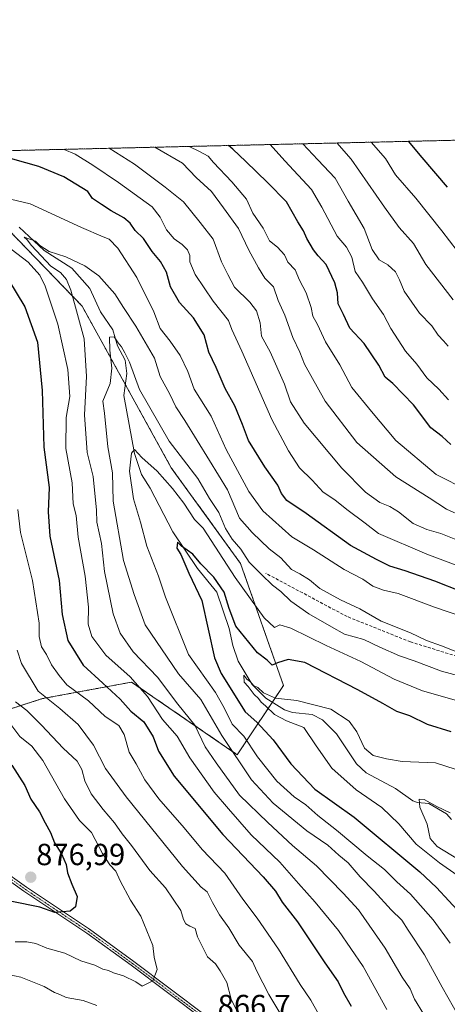
# Model space of a CAD drawing. Units: metres. Extents: x 658343 to 661812, y 4741820 to 4744212.
# Drawn here: x 659916 to 660056, y 4743890 to 4744212 of the extents above; entities that cross this region are included whole.
import ezdxf
from ezdxf.enums import TextEntityAlignment as Align

# ---------------------------------------------------------------- set-up
doc = ezdxf.new("R2010")
doc.units = ezdxf.units.M
doc.header["$MEASUREMENT"] = 0
for name, pattern in [('TRAZO_Y_PUNTO', [1, 0.5, -0.25, 0, -0.25]), ('TRAZOS', [0.75, 0.5, -0.25]), ('TRAZOSX2', [1.5, 1, -0.5])]:
    doc.linetypes.add(name, pattern=pattern)
for name, color, linetype, lineweight in [('Arbolado forestal', 92, 'TRAZOS', 0), ('Arbolado forestal CxS', 92, 'Continuous', 0), ('Camino', 19, 'Continuous', 0), ('Camino Cxs', 19, 'Continuous', 0), ('Camino eje', 39, 'TRAZO_Y_PUNTO', 13), ('Carátula', 7, 'Continuous', 5), ('Comarca CxS', 133, 'Continuous', 0), ('Comunidad Autónoma CxS', 142, 'Continuous', 0), ('Corriente natural lineal', 142, 'Continuous', 13), ('Curva de nivel maestra', 36, 'Continuous', 30), ('Curva de nivel normal', 36, 'Continuous', 0), ('Entidad de ámbito territorial CxS', 92, 'Continuous', 0), ('Municipio CxS', 142, 'Continuous', 0), ('Provincia CxS', 1, 'Continuous', 0), ('Punto de cota en terreno', 7, 'Continuous', 0), ('Rótulo de punto de cota en terreno', 19, 'Continuous', 0), ('Senda', 19, 'TRAZOSX2', 0)]:
    doc.layers.add(name, color=color, linetype=linetype, lineweight=lineweight)
doc.styles.add('Arial', font='txt', dxfattribs={"height": 0.2})

# ---------------------------------------------------------------- blocks, each defined once
blk = doc.blocks.new('*U154')
at = {"layer": 'Arbolado forestal CxS', "color": 92, "linetype": 'Continuous', "lineweight": 0}
blk.add_polyline3d([(658743.73, 4744142.16, 976.37), (659627.35, 4744162.71, 940.31), (659632.55, 4744158.41, 940.33), (659658.49, 4744135.72, 939.94), (659698.47, 4744080.6, 944.83), (659724.41, 4744074.12, 937.11), (659734.13, 4744088.17, 927.42), (659761.15, 4744079.52, 921.93), (659794.65, 4744052.51, 917.95), (659817.35, 4744035.21, 911.52), (659855.17, 4743997.39, 898.15), (659889.75, 4743979.02, 883.35), (659923.25, 4743989.82, 859.83), (659952.43, 4743995.23, 845.65), (659987.01, 4743971.45, 834.71), (660002.14, 4743994.15, 822.62), (659988.09, 4744034.13, 832.88), (659965.4, 4744065.47, 832.06), (659936.22, 4744118.43, 837.83), (659905.96, 4744149.77, 841.98), (659876.79, 4744167.06, 848.12), (659873.77, 4744168.45, 848.88), (660281.9, 4744177.94, 846.29)], dxfattribs=at)
blk = doc.blocks.new('*U161')
at = {"layer": 'Curva de nivel normal', "color": 36, "linetype": 'Continuous', "lineweight": 0}
blk.add_polyline3d([(660059.7, 4743885.42, 835), (660054.07, 4743895.34, 835), (660048.29, 4743905.87, 835), (660042.93, 4743913.93, 835), (660040.86, 4743917.26, 835), (660037.45, 4743920.66, 835), (660031.88, 4743926.75, 835), (660027.28, 4743931.44, 835), (660023.35, 4743936.04, 835), (660020.23, 4743938.54, 835), (660016.67, 4743941.84, 835), (660009.82, 4743946.48, 835), (659998.81, 4743955.54, 835), (659991.72, 4743963.26, 835), (659981.91, 4743977.75, 835), (659975.12, 4743989.52, 835), (659967.81, 4743997.98, 835), (659956.91, 4744013.98, 835), (659953.24, 4744023.92, 835), (659949.82, 4744035.02, 835), (659946.42, 4744054.48, 835), (659946.16, 4744063.81, 835), (659944.68, 4744072.34, 835), (659943.6, 4744083.31, 835), (659943.04, 4744087.27, 835), (659945.44, 4744093.03, 835), (659945.98, 4744098.06, 835), (659945.25, 4744103.99, 835), (659945.21, 4744108.25, 835), (659946.74, 4744108.32, 835), (659948.07, 4744106.35, 835), (659949.13, 4744105.11, 835), (659950.2, 4744103.09, 835), (659951.73, 4744100.06, 835), (659954.98, 4744091.09, 835), (659964.68, 4744074.16, 835), (659974.07, 4744061.96, 835), (659977.9, 4744055.38, 835), (659981, 4744050.79, 835), (659983.15, 4744045.53, 835), (659985.35, 4744042.05, 835), (659988.21, 4744038.76, 835), (659990.92, 4744034.51, 835), (659994.97, 4744030.52, 835), (659998.54, 4744027, 835), (660001.32, 4744024.86, 835), (660004.59, 4744021.79, 835), (660010.41, 4744017.58, 835), (660017.9, 4744013.29, 835), (660022.07, 4744010.95, 835), (660028.43, 4744009.15, 835), (660033.68, 4744006.64, 835), (660040.14, 4744003.82, 835), (660044.9, 4744002.24, 835), (660053.91, 4743998.8, 835), (660059.6, 4743997.31, 835)], dxfattribs=at)
blk = doc.blocks.new('*U166')
at = {"layer": 'Curva de nivel normal', "color": 36, "linetype": 'Continuous', "lineweight": 0}
for points in [[(660035.99, 4743888.02, 845), (660028.26, 4743902.1, 845), (660020.12, 4743913.81, 845), (660012.57, 4743923.11, 845), (660007.05, 4743929.26, 845), (660001, 4743936.22, 845), (659991.62, 4743945.22, 845), (659984.1, 4743953.7, 845), (659979.44, 4743959.19, 845), (659971.54, 4743970.46, 845), (659967.31, 4743977.51, 845), (659962.57, 4743983.03, 845), (659957.64, 4743990.52, 845), (659951.98, 4743996.98, 845), (659944.03, 4744004.07, 845), (659939.39, 4744010.13, 845), (659938.23, 4744014.2, 845), (659938.31, 4744019.83, 845), (659937.26, 4744029.88, 845), (659934.91, 4744042.7, 845), (659934.26, 4744049.84, 845), (659933.27, 4744053.67, 845), (659932.93, 4744060.51, 845), (659930.93, 4744071.8, 845), (659931, 4744081.88, 845), (659932.25, 4744088.79, 845), (659931.6, 4744097.59, 845), (659928.26, 4744112.52, 845), (659924.14, 4744124.9, 845), (659922.34, 4744128.5, 845), (659918.54, 4744132.78, 845), (659905.48, 4744142.7, 845)], [(659908.53, 4744154.41, 845), (659919.18, 4744151.88, 845), (659936.03, 4744144.11, 845), (659943.15, 4744141.07, 845), (659945.13, 4744140.35, 845), (659947.92, 4744137.38, 845), (659954.14, 4744127.78, 845), (659959.67, 4744116.57, 845), (659961.79, 4744111.09, 845), (659965.05, 4744106.93, 845), (659968.37, 4744102.25, 845), (659970.81, 4744097.02, 845), (659972.94, 4744091.15, 845), (659978.52, 4744082.35, 845), (659983.35, 4744071.38, 845), (659990.76, 4744057.62, 845), (659995.43, 4744051.3, 845), (660004.88, 4744042.87, 845), (660011.97, 4744038.58, 845), (660022.06, 4744032.15, 845), (660028.13, 4744028.95, 845), (660031.39, 4744026.67, 845), (660034.85, 4744025.3, 845), (660039.72, 4744024.26, 845), (660051.56, 4744019.81, 845), (660061.15, 4744016.47, 845)]]:
    blk.add_polyline3d(points, dxfattribs=at)
blk = doc.blocks.new('*U174')
at = {"layer": 'Curva de nivel normal', "color": 36, "linetype": 'Continuous', "lineweight": 0}
blk.add_polyline3d([(660013.75, 4743886.31, 855), (660011.15, 4743891.02, 855), (660007.66, 4743896.2, 855), (660000.47, 4743907.72, 855), (659993.5, 4743917.9, 855), (659988.89, 4743924.09, 855), (659982.98, 4743932.64, 855), (659975.54, 4743940.35, 855), (659969.6, 4743947.47, 855), (659961.34, 4743956.95, 855), (659956.76, 4743963.19, 855), (659953.88, 4743968.42, 855), (659951.63, 4743972.27, 855), (659950.04, 4743978.06, 855), (659948.26, 4743981, 855), (659943.75, 4743983.96, 855), (659938.3, 4743989.06, 855), (659931.21, 4743994.34, 855), (659928.68, 4743997.35, 855), (659926.23, 4744000.93, 855), (659924.53, 4744004.28, 855), (659922.94, 4744006.81, 855), (659922.16, 4744010.17, 855), (659922.14, 4744014.55, 855), (659919.98, 4744028.51, 855), (659916.07, 4744044.29, 855), (659915.13, 4744051.79, 855)], dxfattribs=at)
blk = doc.blocks.new('*U178')
at = {"layer": 'Curva de nivel normal', "color": 36, "linetype": 'Continuous', "lineweight": 0}
blk.add_polyline3d([(660047.93, 4743886.52, 840), (660045.01, 4743891.32, 840), (660043.57, 4743894.73, 840), (660040.98, 4743898.53, 840), (660035.39, 4743908.07, 840), (660026.72, 4743920.6, 840), (660021.68, 4743926.1, 840), (660012.93, 4743935.02, 840), (660005.13, 4743941.67, 840), (659997.02, 4743949.23, 840), (659987.75, 4743958.21, 840), (659980.1, 4743968.79, 840), (659976.48, 4743974.04, 840), (659973.14, 4743981.12, 840), (659967.53, 4743988, 840), (659960.94, 4743996.86, 840), (659952.93, 4744005.16, 840), (659948.68, 4744011.28, 840), (659946.34, 4744017.6, 840), (659943.56, 4744031.44, 840), (659942.57, 4744040.62, 840), (659941.09, 4744047.67, 840), (659940.93, 4744051.6, 840), (659939.89, 4744062.57, 840), (659937.84, 4744070.46, 840), (659937.02, 4744082.75, 840), (659937.71, 4744095.36, 840), (659936.89, 4744107.64, 840), (659932.48, 4744123.64, 840), (659931.06, 4744127.1, 840), (659929.16, 4744129.37, 840), (659925.98, 4744131.52, 840), (659919.67, 4744138.22, 840), (659918.25, 4744140.13, 840), (659917.26, 4744140.99, 840), (659920.93, 4744139.66, 840), (659922.41, 4744138.29, 840), (659925.41, 4744136.29, 840), (659930.94, 4744134.49, 840), (659937.1, 4744131.65, 840), (659941.72, 4744128.27, 840), (659946.96, 4744122.43, 840), (659949.75, 4744117.97, 840), (659953.82, 4744111.87, 840), (659959.92, 4744101.38, 840), (659961.76, 4744095.31, 840), (659964.89, 4744089.5, 840), (659966.92, 4744085.37, 840), (659969.85, 4744080.95, 840), (659977.92, 4744067.79, 840), (659983.82, 4744058.21, 840), (659987.8, 4744048.98, 840), (659991.86, 4744044.27, 840), (659997.49, 4744038.93, 840), (660001.31, 4744035.96, 840), (660004.82, 4744032.09, 840), (660007.46, 4744030.7, 840), (660010.61, 4744028.68, 840), (660014.1, 4744025.88, 840), (660020.82, 4744022.19, 840), (660027.15, 4744019.2, 840), (660034.16, 4744015.14, 840), (660043.75, 4744011.36, 840), (660048.92, 4744008.81, 840), (660053.86, 4744007.06, 840), (660061.03, 4744004.3, 840)], dxfattribs=at)
blk = doc.blocks.new('*U180')
at = {"layer": 'Curva de nivel normal', "color": 36, "linetype": 'Continuous', "lineweight": 0}
blk.add_polyline3d([(660056.72, 4743909.69, 830), (660051.14, 4743917.35, 830), (660043.7, 4743925.74, 830), (660039.28, 4743929.75, 830), (660035.17, 4743933.82, 830), (660029.53, 4743938.26, 830), (660019.48, 4743946.76, 830), (660013.38, 4743951.55, 830), (660009.5, 4743954.98, 830), (660005.59, 4743957.59, 830), (660000, 4743962.74, 830), (659993.63, 4743970.7, 830), (659989.12, 4743977.48, 830), (659985.36, 4743981.49, 830), (659982.69, 4743986.8, 830), (659979.84, 4743991.77, 830), (659971.01, 4744004.27, 830), (659963.48, 4744023.08, 830), (659961.19, 4744029.96, 830), (659957.38, 4744039.8, 830), (659955.37, 4744047.57, 830), (659953.08, 4744055.28, 830), (659951.72, 4744064.31, 830), (659952.43, 4744070.19, 830), (659953.4, 4744071.39, 830), (659955.82, 4744068.86, 830), (659960.78, 4744064.32, 830), (659965.77, 4744058.62, 830), (659969.57, 4744053.85, 830), (659973.01, 4744048.5, 830), (659975.81, 4744045.68, 830), (659986.32, 4744029.54, 830), (659995.82, 4744016.31, 830), (659999.24, 4744013.11, 830), (660001, 4744013.96, 830), (660004.52, 4744012.93, 830), (660016.15, 4744007.26, 830), (660027.44, 4744002.01, 830), (660038.38, 4743996.19, 830), (660047.67, 4743992.35, 830), (660058.82, 4743989.22, 830)], dxfattribs=at)
blk = doc.blocks.new('*U187')
at = {"layer": 'Curva de nivel normal', "color": 36, "linetype": 'Continuous', "lineweight": 0}
blk.add_polyline3d([(660059.02, 4743931.96, 820), (660053.17, 4743935.97, 820), (660045.57, 4743942.09, 820), (660039.9, 4743948.77, 820), (660034.31, 4743954.11, 820), (660025.9, 4743959.89, 820), (660017.94, 4743967.02, 820), (660012.82, 4743974.32, 820), (660008.77, 4743980.31, 820), (660003.14, 4743982.57, 820), (659999.2, 4743984.62, 820), (659996.31, 4743987.4, 820), (659994.8, 4743988.67, 820), (659993.96, 4743989.83, 820), (659992.59, 4743991.13, 820), (659990.59, 4743993.8, 820), (659989.27, 4743995.21, 820), (659989.21, 4743997.55, 820), (659990.1, 4743996.15, 820), (659991.4, 4743995.27, 820), (659992.28, 4743994.15, 820), (659993.78, 4743993.44, 820), (659995.6, 4743991.72, 820), (659999.48, 4743989.92, 820), (660006.48, 4743989.15, 820), (660017.66, 4743986.32, 820), (660023.64, 4743982.43, 820), (660026.12, 4743978.99, 820), (660028.72, 4743973.61, 820), (660031.56, 4743971.17, 820), (660035.92, 4743970.14, 820), (660041.02, 4743969.22, 820), (660051.94, 4743968.81, 820), (660058.3, 4743966.74, 820)], dxfattribs=at)
blk = doc.blocks.new('*U192')
at = {"layer": 'Curva de nivel normal', "color": 36, "linetype": 'Continuous', "lineweight": 0}
blk.add_polyline3d([(660059.43, 4743937.13, 815), (660052.49, 4743941.41, 815), (660050.12, 4743943.99, 815), (660049.21, 4743948.69, 815), (660046.81, 4743954.29, 815), (660046.52, 4743956.84, 815), (660048.16, 4743956.81, 815), (660052.33, 4743954.53, 815), (660056.72, 4743952.41, 815)], dxfattribs=at)
blk = doc.blocks.new('*U206')
at = {"layer": 'Curva de nivel normal', "color": 36, "linetype": 'Continuous', "lineweight": 0}
blk.add_polyline3d([(660008.48, 4743874.37, 860), (659997.36, 4743892.91, 860), (659993.42, 4743900.55, 860), (659991.98, 4743903.68, 860), (659987.65, 4743909.02, 860), (659984.29, 4743914.69, 860), (659981.21, 4743919.02, 860), (659978.87, 4743923.02, 860), (659977.15, 4743926.49, 860), (659975.17, 4743928.01, 860), (659969.06, 4743934.81, 860), (659950.64, 4743957.61, 860), (659943.9, 4743966.96, 860), (659939.92, 4743974.61, 860), (659934.96, 4743981.3, 860), (659928.91, 4743986.59, 860), (659921.88, 4743992.31, 860), (659916.34, 4744001.36, 860), (659914.93, 4744005.73, 860)], dxfattribs=at)
blk = doc.blocks.new('*U219')
at = {"layer": 'Curva de nivel normal', "color": 36, "linetype": 'Continuous', "lineweight": 0}
for points in [[(659909.92, 4743899.85, 865), (659916.18, 4743898.6, 865), (659923.85, 4743895.47, 865), (659927.16, 4743893.49, 865), (659928.96, 4743892.86, 865), (659930.99, 4743891.89, 865), (659936.52, 4743890.94, 865), (659941.02, 4743889.27, 865)], [(659989.16, 4743882.87, 865), (659984.99, 4743891.35, 865), (659983.64, 4743896.82, 865), (659981.47, 4743900.63, 865), (659979.91, 4743902.96, 865), (659977.24, 4743905.24, 865), (659974.02, 4743911.8, 865), (659973.28, 4743914.46, 865), (659971.44, 4743915.22, 865), (659970.18, 4743916.01, 865), (659969.4, 4743917.46, 865), (659968.51, 4743920.46, 865), (659963.47, 4743927.79, 865), (659958.41, 4743933.54, 865), (659952.38, 4743941.65, 865), (659949.32, 4743945.47, 865), (659946.84, 4743949.12, 865), (659943.09, 4743953.46, 865), (659939.2, 4743958.66, 865), (659937.08, 4743962.83, 865), (659936.17, 4743966.65, 865), (659934.63, 4743969.32, 865), (659930.01, 4743973.55, 865), (659922.95, 4743981.15, 865), (659918.12, 4743985.88, 865), (659914.38, 4743988.81, 865)]]:
    blk.add_polyline3d(points, dxfattribs=at)
blk = doc.blocks.new('*U225')
at = {"layer": 'Curva de nivel normal', "color": 36, "linetype": 'Continuous', "lineweight": 0}
for points in [[(659971.32, 4744170.72, 870)], [(659776.88, 4744166.19, 870)]]:
    blk.add_polyline3d(points, dxfattribs=at)
blk = doc.blocks.new('*U232')
at = {"layer": 'Curva de nivel normal', "color": 36, "linetype": 'Continuous', "lineweight": 0}
for points in [[(660008.43, 4744171.58, 885)], [(659748.09, 4744165.52, 885)]]:
    blk.add_polyline3d(points, dxfattribs=at)
blk = doc.blocks.new('*U236')
at = {"layer": 'Curva de nivel normal', "color": 36, "linetype": 'Continuous', "lineweight": 0}
for points in [[(659930.35, 4744169.76, 855), (659930.35, 4744169.76, 855)], [(659801.68, 4744166.77, 855)]]:
    blk.add_polyline3d(points, dxfattribs=at)
blk = doc.blocks.new('*U239')
at = {"layer": 'Curva de nivel normal', "color": 36, "linetype": 'Continuous', "lineweight": 0}
for points in [[(660030.86, 4744172.1, 895)], [(659728.08, 4744165.06, 895)]]:
    blk.add_polyline3d(points, dxfattribs=at)
blk = doc.blocks.new('*U246')
at = {"layer": 'Curva de nivel normal', "color": 36, "linetype": 'Continuous', "lineweight": 0}
for points in [[(659997.76, 4744171.33, 880)], [(659757.92, 4744165.75, 880), (659757.92, 4744165.75, 880)]]:
    blk.add_polyline3d(points, dxfattribs=at)
blk = doc.blocks.new('*U250')
at = {"layer": 'Curva de nivel normal', "color": 36, "linetype": 'Continuous', "lineweight": 0}
for points in [[(660055.77, 4744172.68, 905)], [(659708.75, 4744164.61, 905)]]:
    blk.add_polyline3d(points, dxfattribs=at)
blk = doc.blocks.new('*U253')
at = {"layer": 'Curva de nivel normal', "color": 36, "linetype": 'Continuous', "lineweight": 0}
for points in [[(660072.18, 4744173.06, 910)], [(659699.28, 4744164.39, 910), (659699.28, 4744164.39, 910)]]:
    blk.add_polyline3d(points, dxfattribs=at)
blk = doc.blocks.new('*U268')
at = {"layer": 'Curva de nivel normal', "color": 36, "linetype": 'Continuous', "lineweight": 0}
for points in [[(659945.04, 4744170.11, 860)], [(659793.39, 4744166.58, 860)]]:
    blk.add_polyline3d(points, dxfattribs=at)
blk = doc.blocks.new('*U269')
at = {"layer": 'Curva de nivel normal', "color": 36, "linetype": 'Continuous', "lineweight": 0}
for points in [[(659960, 4744170.45, 865), (659960, 4744170.45, 865)], [(659785.67, 4744166.4, 865)]]:
    blk.add_polyline3d(points, dxfattribs=at)
blk = doc.blocks.new('*U274')
at = {"layer": 'Curva de nivel normal', "color": 36, "linetype": 'Continuous', "lineweight": 0}
for points in [[(660019.62, 4744171.84, 890)], [(659738.45, 4744165.3, 890)]]:
    blk.add_polyline3d(points, dxfattribs=at)
blk = doc.blocks.new('*U279')
at = {"layer": 'Curva de nivel maestra', "color": 36, "linetype": 'Continuous', "lineweight": 30}
blk.add_polyline3d([(660055.87, 4744157.38, 900), (660047.5, 4744167.08, 900), (660043.03, 4744172.39, 900)], dxfattribs=at)
blk = doc.blocks.new('*U286')
at = {"layer": 'Curva de nivel maestra', "color": 36, "linetype": 'Continuous', "lineweight": 30}
for points in [[(660060.56, 4744024.82, 850), (660051.7, 4744028.33, 850), (660042, 4744031.7, 850), (660036.99, 4744033.25, 850), (660032.63, 4744035.39, 850), (660024.11, 4744039.95, 850), (660009.58, 4744050.46, 850), (660003.27, 4744054.72, 850), (660001.45, 4744056.96, 850), (660000.35, 4744059.69, 850), (659996.03, 4744065.78, 850), (659990.73, 4744074.4, 850), (659988.76, 4744079.63, 850), (659986.17, 4744085.72, 850), (659983.06, 4744091.46, 850), (659980.07, 4744098.34, 850), (659977.71, 4744103.36, 850), (659976.16, 4744108.98, 850), (659972.64, 4744114.6, 850), (659968.08, 4744119.63, 850), (659965.12, 4744124.67, 850), (659963.8, 4744129.52, 850), (659961.93, 4744132.98, 850), (659959.18, 4744136.28, 850), (659956.32, 4744140.52, 850), (659953.54, 4744143.22, 850), (659951.95, 4744145.61, 850), (659949.84, 4744147.3, 850), (659945.7, 4744149.66, 850), (659942.56, 4744151.67, 850), (659939.59, 4744153.7, 850), (659938.12, 4744156, 850), (659930.24, 4744160.74, 850), (659922.05, 4744164.17, 850), (659909.22, 4744167.77, 850)], [(659909.13, 4744131.72, 850), (659917.51, 4744118.17, 850), (659921.64, 4744106.64, 850), (659923.17, 4744090.71, 850), (659923.72, 4744072.24, 850), (659925.44, 4744058.97, 850), (659925.12, 4744051.02, 850), (659925.71, 4744043.03, 850), (659928.69, 4744028.55, 850), (659929.66, 4744017.4, 850), (659931.58, 4744008.87, 850), (659936.52, 4744000.75, 850), (659943.04, 4743994.91, 850), (659948.72, 4743989.59, 850), (659952.21, 4743985.75, 850), (659956.42, 4743982.19, 850), (659959.48, 4743977.26, 850), (659961.2, 4743972.63, 850), (659966.37, 4743964.37, 850), (659982.28, 4743945.34, 850), (659995.51, 4743931.44, 850), (659999.54, 4743926.79, 850), (660001.77, 4743923.16, 850), (660006.77, 4743916.69, 850), (660015.64, 4743903.21, 850), (660020.07, 4743897.06, 850), (660021.79, 4743893.44, 850), (660024.35, 4743889.04, 850)]]:
    blk.add_polyline3d(points, dxfattribs=at)
blk = doc.blocks.new('*U290')
at = {"layer": 'Curva de nivel maestra', "color": 36, "linetype": 'Continuous', "lineweight": 30}
blk.add_polyline3d([(660057.04, 4743978.89, 825), (660049.26, 4743981.34, 825), (660043.48, 4743984.13, 825), (660039.28, 4743985.6, 825), (660034.69, 4743988.27, 825), (660026.5, 4743992.7, 825), (660009.15, 4744001.65, 825), (660003.68, 4744002.65, 825), (660000.2, 4744001.53, 825), (659998.4, 4744000.78, 825), (659996.83, 4744002.37, 825), (659993.63, 4744004.83, 825), (659986.58, 4744013.54, 825), (659984.41, 4744019.3, 825), (659982.74, 4744024.7, 825), (659979.35, 4744029.56, 825), (659975.04, 4744033.95, 825), (659972.5, 4744037.19, 825), (659968.81, 4744039.72, 825), (659967.48, 4744041.06, 825), (659967.22, 4744039.14, 825), (659968.52, 4744037.06, 825), (659971.12, 4744030.89, 825), (659975.38, 4744021.94, 825), (659979.58, 4744003.19, 825), (659981.72, 4743998.04, 825), (659989.63, 4743985.47, 825), (659993.46, 4743982.07, 825), (659998.81, 4743976.29, 825), (660004.55, 4743968.42, 825), (660012.42, 4743960.14, 825), (660025.28, 4743951.03, 825), (660046.79, 4743933.1, 825), (660052.22, 4743927.94, 825), (660060.27, 4743919.16, 825)], dxfattribs=at)
blk = doc.blocks.new('*U291')
at = {"layer": 'Curva de nivel maestra', "color": 36, "linetype": 'Continuous', "lineweight": 30}
for points in [[(660056.98, 4744073.04, 875), (660054.05, 4744075.64, 875), (660050.34, 4744078.52, 875), (660044.72, 4744086.03, 875), (660037.98, 4744093, 875), (660035.39, 4744095.07, 875), (660033.36, 4744099.01, 875), (660028.56, 4744106.19, 875), (660023.82, 4744111.13, 875), (660021.83, 4744115.64, 875), (660020.08, 4744119.18, 875), (660019.84, 4744122.7, 875), (660018.99, 4744126.03, 875), (660016.1, 4744132.02, 875), (660013.45, 4744134.86, 875), (660011.96, 4744136.8, 875), (660009.81, 4744140.56, 875), (660008.68, 4744143.03, 875), (660006.87, 4744146.02, 875), (660003.12, 4744152.61, 875), (659996.94, 4744158.93, 875), (659989.85, 4744165.74, 875), (659985.6, 4744169.85, 875), (659984.16, 4744171.02, 875)], [(659913.22, 4743968.02, 875), (659917.42, 4743961.33, 875), (659919.44, 4743956.86, 875), (659922.3, 4743952.7, 875), (659924.13, 4743949.11, 875), (659925.89, 4743945.95, 875), (659927.19, 4743942.62, 875), (659929.52, 4743938.99, 875), (659931.02, 4743935.46, 875), (659931.44, 4743932.71, 875), (659932.87, 4743929.02, 875), (659934.57, 4743925.04, 875), (659934.04, 4743921.58, 875), (659932.29, 4743920.24, 875), (659927.3, 4743919.77, 875), (659922.43, 4743921.45, 875), (659913.21, 4743923.3, 875)]]:
    blk.add_polyline3d(points, dxfattribs=at)
blk = doc.blocks.new('5PATER')
at = {"layer": 'Carátula', "linetype": 'Continuous', "lineweight": 5}
h = blk.add_hatch(color=250, dxfattribs=at)
edge = h.paths.add_edge_path()
edge.add_ellipse((0, 0.01), major_axis=(-1.33, -1.34), ratio=0.999422, start_angle=0, end_angle=360)
blk = doc.blocks.new('*U295')
at = {"layer": 'Camino Cxs', "color": 19, "linetype": 'Continuous', "lineweight": 0}
for points in [[(659976.02, 4743884.54, 867.6), (659952.26, 4743902.45, 870.62), (659937.75, 4743912.97, 873.35), (659917.14, 4743926.74, 876.1), (659908.14, 4743933.18, 877.85)], [(659909.08, 4743934.41, 878.19), (659918.01, 4743928, 876.45), (659938.63, 4743914.24, 873.67), (659953.18, 4743903.69, 870.8), (659976.96, 4743885.76, 867.42)]]:
    blk.add_polyline3d(points, dxfattribs=at)

msp = doc.modelspace()

# ---------------------------------------------------------------- linework, layer by layer
at = {"layer": 'Arbolado forestal', "color": 92, "linetype": 'TRAZOS', "lineweight": 0}
for points in [[(659873.77, 4744168.45, 848.88), (660106.56, 4744173.86, 920.46), (660277.36, 4744177.84, 848.42), (660278.96, 4744177.87, 847.65), (660280.57, 4744177.91, 846.88), (660281.9, 4744177.94, 846.29)], [(659873.77, 4744168.45, 848.88), (659876.79, 4744167.06, 848.12), (659905.96, 4744149.77, 841.98), (659907.07, 4744148.62, 841.38), (659936.22, 4744118.43, 837.83), (659950.36, 4744092.77, 833.15), (659965.4, 4744065.47, 832.06), (659988.09, 4744034.13, 832.88), (660002.14, 4743994.15, 822.62), (659998.47, 4743988.63, 819.33), (659987.01, 4743971.45, 834.71), (659952.43, 4743995.23, 845.65), (659923.25, 4743989.83, 859.83), (659889.75, 4743979.02, 883.34), (659855.17, 4743997.39, 898.15), (659817.35, 4744035.21, 911.52), (659794.65, 4744052.51, 917.95), (659761.15, 4744079.52, 921.93), (659734.13, 4744088.17, 927.42), (659724.41, 4744074.12, 937.11), (659698.47, 4744080.6, 944.83), (659658.49, 4744135.72, 939.94), (659632.55, 4744158.41, 940.33), (659627.34, 4744162.72, 940.31)], [(659873.77, 4744168.45, 848.88), (659876.79, 4744167.06, 848.12), (659905.96, 4744149.77, 841.98), (659907.07, 4744148.62, 841.38), (659936.22, 4744118.43, 837.83), (659950.36, 4744092.77, 833.15), (659965.4, 4744065.47, 832.06), (659988.09, 4744034.13, 832.88), (660002.14, 4743994.15, 822.62), (659998.47, 4743988.63, 819.33), (659987.01, 4743971.45, 834.71), (659952.43, 4743995.23, 845.65), (659923.25, 4743989.83, 859.83), (659889.75, 4743979.02, 883.34), (659855.17, 4743997.39, 898.15), (659817.35, 4744035.21, 911.52), (659794.65, 4744052.51, 917.95), (659761.15, 4744079.52, 921.93), (659734.13, 4744088.17, 927.42), (659724.41, 4744074.12, 937.11), (659698.47, 4744080.6, 944.83), (659658.49, 4744135.72, 939.94), (659632.55, 4744158.41, 940.33), (659627.34, 4744162.72, 940.31)]]:
    msp.add_polyline3d(points, dxfattribs=at)
at = {"layer": 'Arbolado forestal CxS', "color": 92, "linetype": 'Continuous', "lineweight": 0}
msp.add_polyline3d([(659627.35, 4744162.71, 940.31), (659873.77, 4744168.45, 848.88), (659876.79, 4744167.06, 848.12), (659905.96, 4744149.77, 841.98), (659936.22, 4744118.43, 837.83), (659965.4, 4744065.47, 832.06), (659988.09, 4744034.13, 832.88), (660002.14, 4743994.15, 822.62), (659987.01, 4743971.45, 834.71), (659952.43, 4743995.23, 845.65), (659923.25, 4743989.82, 859.83), (659889.75, 4743979.02, 883.35), (659855.17, 4743997.39, 898.15), (659817.35, 4744035.21, 911.52), (659794.65, 4744052.51, 917.95), (659761.15, 4744079.52, 921.93), (659734.13, 4744088.17, 927.42), (659724.41, 4744074.12, 937.11), (659698.47, 4744080.6, 944.83), (659658.49, 4744135.72, 939.94), (659632.55, 4744158.41, 940.33), (659627.35, 4744162.71, 940.31)], close=True, dxfattribs=at)
at = {"layer": 'Camino', "color": 19, "linetype": 'Continuous', "lineweight": 0}
for points in [[(659909.08, 4743934.41, 878.19), (659918.01, 4743928, 876.45), (659938.63, 4743914.24, 873.67), (659953.18, 4743903.69, 870.8), (659976.96, 4743885.76, 867.42)], [(659976.02, 4743884.54, 867.6), (659952.26, 4743902.45, 870.62), (659937.75, 4743912.97, 873.35), (659917.14, 4743926.74, 876.1), (659908.14, 4743933.18, 877.85)]]:
    msp.add_polyline3d(points, dxfattribs=at)
at = {"layer": 'Camino eje', "color": 39, "linetype": 'TRAZO_Y_PUNTO', "lineweight": 13}
msp.add_polyline3d([(659913.11, 4743930.58, 876.88), (659917.58, 4743927.37, 876.27), (659927.88, 4743920.49, 875.02), (659938.19, 4743913.61, 873.56), (659952.72, 4743903.07, 870.72), (659976.49, 4743885.15, 867.55)], dxfattribs=at)
at = {"layer": 'Comarca CxS', "color": 133, "linetype": 'Continuous', "lineweight": 0}
msp.add_polyline3d([(660821.79, 4741875.9, 775.11), (658403.78, 4741819.67, 695.14), (658350.47, 4744133.01, 892.09), (661333.29, 4744202.4, 997.07), (661755.79, 4744212.23, 1147.97), (661810.27, 4741898.88, 966.73), (660821.79, 4741875.9, 775.11)], close=True, dxfattribs=at)
msp.add_polyline3d([(660821.79, 4741875.9, 775.11), (658403.78, 4741819.67, 695.14), (658350.47, 4744133.01, 892.09), (661333.29, 4744202.4, 997.07), (661755.79, 4744212.23, 1147.97), (661810.27, 4741898.88, 966.73), (660821.79, 4741875.9, 775.11)], close=True, dxfattribs=at)
at = {"layer": 'Comunidad Autónoma CxS', "color": 142, "linetype": 'Continuous', "lineweight": 0}
msp.add_polyline3d([(661810.27, 4741898.88, 966.73), (658403.78, 4741819.67, 695.14), (658350.47, 4744133.01, 892.09), (661755.79, 4744212.23, 1147.97), (661810.27, 4741898.88, 966.73)], close=True, dxfattribs=at)
msp.add_polyline3d([(661810.27, 4741898.88, 966.73), (658403.78, 4741819.67, 695.14), (658350.47, 4744133.01, 892.09), (661755.79, 4744212.23, 1147.97), (661810.27, 4741898.88, 966.73)], close=True, dxfattribs=at)
at = {"layer": 'Corriente natural lineal', "color": 142, "linetype": 'Continuous', "lineweight": 13}
msp.add_polyline3d([(659915.63, 4744144.25, 840.73), (659923.79, 4744136.59, 840.68), (659932.86, 4744130.87, 838.81), (659938.77, 4744124.17, 837.59), (659942.2, 4744116.57, 836.3), (659946.24, 4744110.68, 835.6), (659947.85, 4744105.34, 835.27), (659950.27, 4744100.68, 834.92), (659950.83, 4744096.37, 833.74), (659949.88, 4744089.15, 832.27), (659953.35, 4744070.15, 830.05), (659955.66, 4744063.27, 827.93), (659958.45, 4744058.77, 827.53), (659965.96, 4744044.46, 825.7), (659974.04, 4744032.49, 824.69), (659980.32, 4744024.72, 823.38), (659984.4, 4744012.75, 823.54), (659985.56, 4744007.23, 822.36), (659987.28, 4744002.11, 820.94), (659991.92, 4743994.4, 820.03), (659996.41, 4743989.92, 820), (660002.51, 4743986.12, 819.27), (660005.13, 4743985.32, 819), (660011.51, 4743984.59, 818.7), (660014.96, 4743982.86, 818.06), (660019.48, 4743978.31, 817.14), (660026, 4743968.49, 816.75), (660029.22, 4743965.51, 816.86), (660038.77, 4743960.4, 816.25), (660044.5, 4743956.36, 815.65), (660046.04, 4743955.84, 815.34), (660049.72, 4743955.49, 815.41), (660055.5, 4743952.02, 814.89), (660057.2, 4743950.17, 814.68)], dxfattribs=at)
at = {"layer": 'Curva de nivel normal', "color": 36, "linetype": 'Continuous', "lineweight": 0}
for points in [[(659930.35, 4744169.76, 855), (659933.97, 4744168.15, 855), (659939.73, 4744164.58, 855), (659948.13, 4744158.88, 855), (659959.19, 4744150.93, 855), (659961.8, 4744147.59, 855), (659963.86, 4744143.36, 855), (659966.36, 4744140.41, 855), (659968.97, 4744138.58, 855), (659970.75, 4744136.8, 855), (659971.52, 4744134.99, 855), (659971.51, 4744132.87, 855), (659973.24, 4744128.76, 855), (659979.17, 4744120.05, 855), (659984.16, 4744113.7, 855), (659985.24, 4744110.78, 855), (659988.54, 4744103.65, 855), (659998.28, 4744081.27, 855), (660003.78, 4744071.02, 855), (660007.35, 4744065.46, 855), (660011.52, 4744061.43, 855), (660015.15, 4744057.47, 855), (660018.96, 4744054.93, 855), (660022.9, 4744051.73, 855), (660028.9, 4744047.27, 855), (660033.21, 4744043.89, 855), (660049.06, 4744037.16, 855), (660070.01, 4744029.27, 855)], [(659945.04, 4744170.11, 860), (659953.33, 4744164.89, 860), (659963.41, 4744157.4, 860), (659969.37, 4744152.58, 860), (659974.92, 4744145.8, 860), (659979.17, 4744140.38, 860), (659981.87, 4744132.93, 860), (659983.88, 4744128.81, 860), (659986.09, 4744124.65, 860), (659991.18, 4744119.71, 860), (659993.36, 4744116.8, 860), (659994.48, 4744112.94, 860), (659994.99, 4744108.6, 860), (659997.82, 4744103.37, 860), (660002.51, 4744092.88, 860), (660004.46, 4744086.99, 860), (660008.94, 4744080.02, 860), (660021.26, 4744065.27, 860), (660029.03, 4744057.47, 860), (660033.64, 4744054.11, 860), (660036.93, 4744052.8, 860), (660039.76, 4744051.01, 860), (660044.57, 4744047.21, 860), (660049.02, 4744045.22, 860), (660053.69, 4744043.89, 860), (660061.79, 4744040.66, 860)], [(659960, 4744170.45, 865), (659969.08, 4744165.26, 865), (659973.54, 4744160.58, 865), (659978.56, 4744155.91, 865), (659982.53, 4744150.65, 865), (659987.4, 4744143.8, 865), (659990.82, 4744136.7, 865), (659994.02, 4744130.9, 865), (659996.04, 4744127.58, 865), (659998.88, 4744124.76, 865), (660000.4, 4744120.28, 865), (660002.56, 4744115.44, 865), (660005.2, 4744108.08, 865), (660007.46, 4744103.36, 865), (660009.04, 4744099.38, 865), (660015.8, 4744087.23, 865), (660026.16, 4744073.71, 865), (660038.94, 4744062.52, 865), (660049.86, 4744055.62, 865), (660055.5, 4744051.83, 865), (660060.82, 4744049.47, 865)], [(659971.32, 4744170.72, 870), (659974.67, 4744169.06, 870), (659977.51, 4744167.5, 870), (659979.28, 4744165.5, 870), (659985.19, 4744159.14, 870), (659990, 4744153.4, 870), (659992.14, 4744148.84, 870), (659995.46, 4744143.94, 870), (659997.55, 4744139.76, 870), (660000.14, 4744137.73, 870), (660002.44, 4744135.18, 870), (660003.58, 4744132.84, 870), (660006.02, 4744130.24, 870), (660007.39, 4744126.85, 870), (660009.54, 4744122.73, 870), (660011.18, 4744117.92, 870), (660011.77, 4744115.1, 870), (660013.27, 4744112.43, 870), (660015.86, 4744106.74, 870), (660020.6, 4744099.14, 870), (660024.56, 4744091.77, 870), (660030.98, 4744083.86, 870), (660038.89, 4744074.42, 870), (660052.09, 4744063.26, 870), (660062.52, 4744057.95, 870)], [(659997.76, 4744171.33, 880), (660002.54, 4744166.04, 880), (660011.3, 4744156.55, 880), (660014.68, 4744150.76, 880), (660019.68, 4744141.31, 880), (660022.77, 4744137.73, 880), (660024.53, 4744134.45, 880), (660025.65, 4744129.7, 880), (660028.04, 4744126.29, 880), (660031.33, 4744120.78, 880), (660034.88, 4744115.68, 880), (660037.24, 4744111.12, 880), (660042.13, 4744103.68, 880), (660045.83, 4744099.38, 880), (660049.02, 4744094.9, 880), (660052.99, 4744091.2, 880), (660056.16, 4744087.73, 880)], [(660008.43, 4744171.58, 885), (660013.38, 4744166.29, 885), (660019.03, 4744160.34, 885), (660023.31, 4744152.74, 885), (660028.61, 4744143.78, 885), (660031.22, 4744136.99, 885), (660033.43, 4744133.53, 885), (660036.3, 4744131.95, 885), (660038.87, 4744129.66, 885), (660040.14, 4744127.04, 885), (660041.6, 4744123.29, 885), (660046.67, 4744116.04, 885), (660050.73, 4744111.9, 885), (660052.79, 4744108.89, 885), (660054.55, 4744107.02, 885), (660056.01, 4744105.31, 885)], [(660019.62, 4744171.84, 890), (660024.3, 4744166.54, 890), (660035.2, 4744150.86, 890), (660040, 4744144.16, 890), (660044.67, 4744138.96, 890), (660048.71, 4744132.06, 890), (660057.66, 4744120.47, 890)], [(660030.86, 4744172.1, 895), (660035.49, 4744166.8, 895), (660038.81, 4744161.43, 895), (660045.51, 4744153.77, 895), (660054, 4744143.07, 895), (660061.51, 4744133.2, 895)], [(659914.34, 4743910.12, 870), (659918.11, 4743910.14, 870), (659921.12, 4743909.63, 870), (659924.71, 4743908.07, 870), (659930.6, 4743906.48, 870), (659935.76, 4743903.96, 870), (659940.34, 4743902.54, 870), (659942.96, 4743901.16, 870), (659944.84, 4743900.72, 870), (659946.45, 4743899.98, 870), (659949.74, 4743899.03, 870), (659953.84, 4743897.06, 870), (659955.84, 4743895.65, 870), (659959.38, 4743897.36, 870), (659960.75, 4743901.09, 870), (659959.82, 4743905.1, 870), (659959.35, 4743908.96, 870), (659955.4, 4743918.57, 870), (659952.07, 4743923.74, 870), (659948.7, 4743930.09, 870), (659947.28, 4743933.33, 870), (659945.33, 4743935.37, 870), (659942.86, 4743939.08, 870), (659939.26, 4743945.96, 870), (659935.38, 4743949.92, 870), (659930.5, 4743957.04, 870), (659923.36, 4743969.56, 870), (659919.75, 4743974.29, 870), (659915.85, 4743977.44, 870), (659912.86, 4743981.31, 870)]]:
    msp.add_polyline3d(points, dxfattribs=at)
at = {"layer": 'Entidad de ámbito territorial CxS', "color": 92, "linetype": 'Continuous', "lineweight": 0}
msp.add_polyline3d([(659138.53, 4744151.34, 1013.56), (661333.29, 4744202.4, 997.07)], dxfattribs=at)
msp.add_polyline3d([(659138.53, 4744151.34, 1013.56), (661333.29, 4744202.4, 997.07)], dxfattribs=at)
at = {"layer": 'Municipio CxS', "color": 142, "linetype": 'Continuous', "lineweight": 0}
msp.add_polyline3d([(659138.53, 4744151.34, 1013.56), (661333.29, 4744202.4, 997.07)], dxfattribs=at)
msp.add_polyline3d([(659138.53, 4744151.34, 1013.56), (661333.29, 4744202.4, 997.07)], dxfattribs=at)
at = {"layer": 'Provincia CxS', "color": 1, "linetype": 'Continuous', "lineweight": 0}
msp.add_polyline3d([(661810.27, 4741898.88, 966.73), (658403.78, 4741819.67, 695.14), (658350.47, 4744133.01, 892.09), (661755.79, 4744212.23, 1147.97), (661810.27, 4741898.88, 966.73)], close=True, dxfattribs=at)
msp.add_polyline3d([(661810.27, 4741898.88, 966.73), (658403.78, 4741819.67, 695.14), (658350.47, 4744133.01, 892.09), (661755.79, 4744212.23, 1147.97), (661810.27, 4741898.88, 966.73)], close=True, dxfattribs=at)
at = {"layer": 'Senda', "color": 19, "linetype": 'TRAZOSX2', "lineweight": 0}
msp.add_polyline3d([(660285.18, 4743776.09, 804.55), (660272.43, 4743781.7, 808.11), (660261.52, 4743795.02, 810.37), (660251.74, 4743812.42, 815.78), (660239.89, 4743826.63, 821.02), (660227.45, 4743854.46, 829.97), (660209.67, 4743881.1, 837.98), (660187.74, 4743908.92, 843.1), (660172.92, 4743930.83, 846.26), (660159.89, 4743941.49, 846.28), (660141.52, 4743956.88, 846.64), (660124.33, 4743972.27, 847.14), (660104.18, 4743986.48, 845.16), (660070.4, 4744000.1, 839.15), (660043.73, 4744008.39, 838.63), (660022.99, 4744016.68, 837.91), (659996.32, 4744030.89, 835.72)], dxfattribs=at)

# ---------------------------------------------------------------- block references
at = {"layer": 'Arbolado forestal CxS', "color": 92, "linetype": 'Continuous', "lineweight": 0}
msp.add_blockref('*U154', (0, 0), dxfattribs=at)
at = {"layer": 'Camino Cxs', "color": 19, "linetype": 'Continuous', "lineweight": 0}
msp.add_blockref('*U295', (0, 0), dxfattribs=at)
at = {"layer": 'Curva de nivel maestra', "color": 36, "linetype": 'Continuous', "lineweight": 30}
for name in ['*U279', '*U291', '*U286', '*U290']:
    msp.add_blockref(name, (0, 0), dxfattribs=at)
at = {"layer": 'Curva de nivel normal', "color": 36, "linetype": 'Continuous', "lineweight": 0}
for name in ['*U192', '*U166', '*U178', '*U161', '*U180', '*U187', '*U253', '*U250', '*U239', '*U274', '*U232', '*U246', '*U225', '*U269', '*U268', '*U236', '*U219', '*U206', '*U174']:
    msp.add_blockref(name, (0, 0), dxfattribs=at)
at = {"layer": 'Punto de cota en terreno', "linetype": 'Continuous', "lineweight": 0}
msp.add_blockref('5PATER', (659919.42, 4743931.31, 876.99), dxfattribs=at)

# ---------------------------------------------------------------- texts
at = {"layer": 'Rótulo de punto de cota en terreno', "color": 19, "linetype": 'Continuous', "lineweight": 0, "style": 'Arial'}
for s, p in [('876,99', (659921.18, 4743933.07)), ('866,7', (659980.61, 4743883.58))]:
    msp.add_text(s, height=7, dxfattribs=at).set_placement(p, align=Align.BOTTOM_LEFT)

doc.saveas('drawing.dxf')
